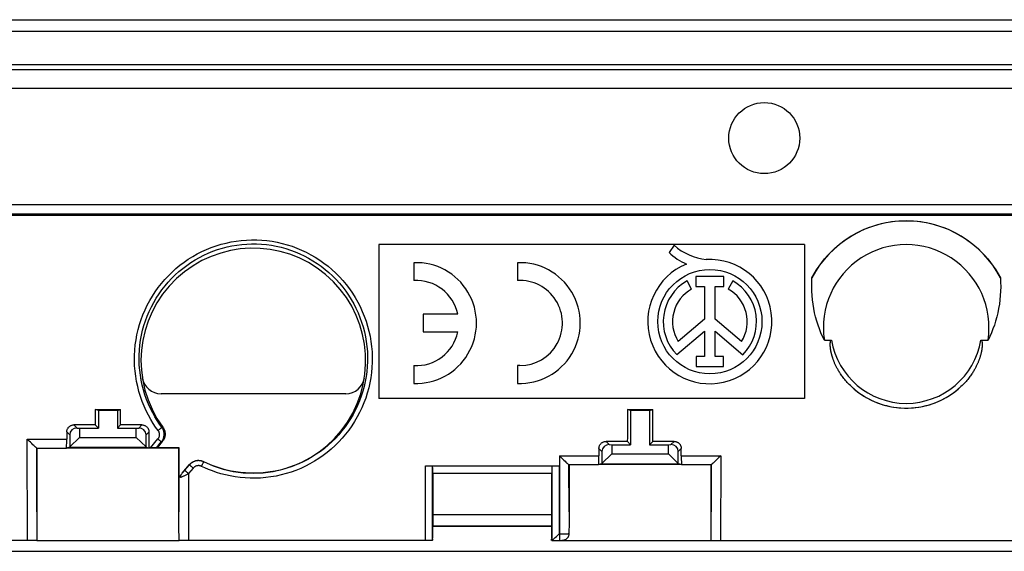
# Model space of a CAD drawing. Units: millimetres. Extents: x 68 to 213, y 73 to 163.
# Drawn here: x 103 to 145, y 140 to 163 of the extents above; entities that cross this region are included whole.
import ezdxf

# ---------------------------------------------------------------- set-up
doc = ezdxf.new("R2010")
doc.units = ezdxf.units.MM
doc.header["$LTSCALE"] = 16.335
doc.layers.get('0').update_dxf_attribs({"linetype": 'CONTINUOUS'})
for name, color, linetype in [('ASSI', 7, 'CONTINUOUS'), ('DRAFT', 7, 'CONTINUOUS'), ('RACCORDO', 7, 'CONTINUOUS'), ('SMUSSO', 7, 'CONTINUOUS')]:
    doc.layers.add(name, color=color, linetype=linetype)

msp = doc.modelspace()

# ---------------------------------------------------------------- linework, layer by layer
at = {"color": 7, "linetype": 'CONTINUOUS'}
for p, q in [((118.206, 153.335), (118.206, 146.835)), ((136.206, 153.335), (118.206, 153.335)), ((136.206, 153.335), (136.206, 146.835)), ((116.81, 147.035), (109.002, 147.035)), ((136.206, 146.835), (118.206, 146.835)), ((120.497, 141.444), (120.5, 141.442)), ((125.513, 141.442), (120.5, 141.442)), ((125.515, 141.444), (125.513, 141.442))]:
    msp.add_line(p, q, dxfattribs=at)
for centre, radius, start, end in [((112.906, 148.435), 4.75, 243.709, 216.291), ((109.002, 147.835), 0.8, 188.737, 270), ((116.81, 147.835), 0.8, 270, 351.263)]:
    msp.add_arc(centre, radius, start, end, dxfattribs=at)
for centre, start_param, end_param in [((117.614, 131.992), -1.516761, -1.513705), ((128.399, 131.992), 1.513705, 1.516761)]:
    msp.add_ellipse(centre, major_axis=(0, 165.61), ratio=0.017455, start_param=start_param, end_param=end_param, dxfattribs=at)
at = {"layer": 'ASSI', "color": 7, "linetype": 'CONTINUOUS'}
for p, q in [((69.236, 162.835), (211.776, 162.835)), ((130.697, 153.314), (130.48, 153.006)), ((119.689, 152.573), (119.689, 151.823)), ((124.074, 152.573), (124.074, 151.823)), ((131.612, 151.991), (131.612, 151.575)), ((132.795, 151.991), (131.612, 151.991)), ((132.795, 151.575), (132.795, 151.991)), ((131.433, 151.462), (131.242, 151.804)), ((131.612, 151.575), (131.982, 151.575)), ((131.982, 151.575), (131.982, 150.189)), ((132.425, 150.193), (132.425, 151.575)), ((132.425, 151.575), (132.795, 151.575)), ((133.171, 151.804), (132.979, 151.462)), ((120.089, 150.4), (120.089, 149.65)), ((121.549, 150.4), (120.089, 150.4)), ((131.982, 150.189), (130.867, 149.249)), ((133.546, 149.249), (132.425, 150.193)), ((120.089, 149.65), (121.549, 149.65)), ((130.812, 148.692), (131.982, 149.677)), ((131.982, 149.677), (131.982, 148.615)), ((132.425, 148.615), (132.425, 149.677)), ((132.425, 149.677), (133.597, 148.689)), ((131.626, 148.615), (131.626, 148.196)), ((131.982, 148.615), (131.626, 148.615)), ((132.781, 148.615), (132.425, 148.615)), ((132.781, 148.196), (132.781, 148.615)), ((119.689, 148.228), (119.689, 147.477)), ((124.074, 148.228), (124.074, 147.477)), ((124.177, 148.225), (124.074, 148.228)), ((131.626, 148.196), (132.781, 148.196)), ((96.157, 140.385), (184.855, 140.385))]:
    msp.add_line(p, q, dxfattribs=at)
msp.add_circle((132.206, 150.085), 2.204, dxfattribs=at)
for centre, radius, start, end in [((132.286, 155.031), 2.339, 227.2313, 264.2013), ((132.101, 154.653), 2.311, 225.4349, 247.5659), ((119.789, 150.025), 2.55, 267.7525, 92.2475), ((124.174, 150.025), 2.55, 267.7525, 92.2475), ((132.206, 150.085), 2.624, 112.0885, 93.4297), ((119.789, 150.025), 1.8, 12.0247, 93.1847), ((124.174, 150.025), 1.8, 270.0924, 93.1847), ((132.206, 150.085), 1.971, 119.3041, 224.9958), ((132.206, 150.085), 1.971, 314.9003, 60.6959), ((132.206, 150.085), 1.579, 119.3041, 211.9733), ((132.206, 150.085), 1.579, 328.0267, 60.6959), ((119.789, 150.025), 1.8, 266.8153, 347.9753)]:
    msp.add_arc(centre, radius, start, end, dxfattribs=at)
at = {"layer": 'DRAFT', "color": 7, "linetype": 'CONTINUOUS'}
for p, q in [((106.356, 146.335), (106.221, 146.369)), ((106.221, 146.369), (107.292, 146.369)), ((106.356, 146.335), (106.356, 145.585)), ((107.156, 146.335), (106.356, 146.335)), ((107.156, 146.335), (107.292, 146.369)), ((107.156, 146.335), (107.156, 145.585)), ((128.856, 146.335), (128.721, 146.369)), ((128.721, 146.369), (129.792, 146.369)), ((128.856, 146.335), (128.856, 144.885)), ((129.656, 146.335), (128.856, 146.335)), ((129.656, 146.335), (129.792, 146.369)), ((129.656, 146.335), (129.656, 144.885)), ((106.219, 145.723), (106.356, 145.585)), ((107.294, 145.723), (107.156, 145.585)), ((128.717, 145.025), (128.856, 144.885)), ((129.796, 145.025), (129.656, 144.885)), ((109.76, 144.745), (105.003, 144.745)), ((109.765, 144.748), (108.833, 144.748)), ((109.765, 144.748), (109.76, 144.745)), ((131.011, 144.045), (127.501, 144.045))]:
    msp.add_line(p, q, dxfattribs=at)
msp.add_circle((134.506, 157.835), 1.5, dxfattribs=at)
for centre, start_param, end_param in [((111.94, 131.992), 1.483242, 1.487188), ((101.572, 131.992), -1.487188, -1.483242), ((134.44, 131.992), 1.483242, 1.491447), ((124.072, 131.992), -1.491447, -1.483242)]:
    msp.add_ellipse(centre, major_axis=(0, 164.42), ratio=0.034921, start_param=start_param, end_param=end_param, dxfattribs=at)
at = {"layer": 'RACCORDO', "color": 7, "linetype": 'CONTINUOUS'}
for p, q in [((69.236, 162.835), (211.776, 162.835)), ((211.439, 162.335), (69.573, 162.335)), ((70.668, 160.735), (210.344, 160.735)), ((210.246, 160.935), (70.766, 160.935)), ((209.544, 159.935), (71.468, 159.935)), ((101.093, 154.635), (179.919, 154.635)), ((179.912, 154.565), (101.1, 154.565)), ((137.046, 149.307), (137.347, 149.307)), ((143.666, 149.307), (143.966, 149.307)), ((106.219, 145.723), (105.318, 145.723)), ((108.194, 145.723), (107.294, 145.723)), ((105.142, 145.299), (105.142, 144.793)), ((105.453, 145.589), (105.556, 145.585)), ((107.956, 145.585), (108.06, 145.589)), ((108.37, 144.793), (108.37, 145.299)), ((103.423, 145.042), (103.349, 145.115)), ((103.479, 144.987), (103.423, 145.042)), ((103.534, 144.935), (103.479, 144.987)), ((103.587, 144.885), (103.534, 144.935)), ((103.619, 144.855), (103.587, 144.885)), ((109.058, 145.016), (108.833, 144.748)), ((128.717, 145.025), (127.816, 145.025)), ((127.953, 144.889), (128.056, 144.885)), ((130.696, 145.025), (129.796, 145.025)), ((130.456, 144.885), (130.56, 144.889)), ((103.748, 144.747), (105.003, 144.747)), ((103.753, 144.745), (103.751, 141.441)), ((105.142, 144.782), (105.003, 144.747)), ((108.7, 144.75), (108.497, 144.75)), ((108.766, 144.75), (108.7, 144.75)), ((108.784, 144.749), (108.766, 144.75)), ((108.805, 144.749), (108.833, 144.748)), ((109.761, 141.441), (109.76, 144.745)), ((109.765, 143.525), (109.765, 144.748)), ((127.642, 144.599), (127.642, 144.093)), ((130.87, 144.093), (130.87, 144.599)), ((109.895, 143.679), (110.207, 144.052)), ((125.85, 144.416), (125.924, 144.343)), ((125.924, 144.343), (125.981, 144.288)), ((125.981, 144.288), (126.035, 144.235)), ((126.035, 144.235), (126.088, 144.185)), ((126.088, 144.185), (126.121, 144.155)), ((126.249, 144.047), (127.501, 144.047)), ((126.253, 144.045), (126.252, 141.591)), ((127.642, 144.082), (127.501, 144.047)), ((131.011, 144.047), (130.871, 144.082)), ((131.011, 144.047), (132.263, 144.047)), ((132.261, 141.441), (132.26, 144.045)), ((132.477, 144.235), (132.424, 144.185)), ((132.532, 144.288), (132.477, 144.235)), ((132.588, 144.343), (132.532, 144.288)), ((132.663, 144.416), (132.588, 144.343)), ((120.181, 143.998), (125.831, 143.998)), ((120.258, 143.998), (120.329, 143.997)), ((120.329, 143.997), (120.372, 143.997)), ((120.481, 143.993), (120.484, 143.99)), ((120.489, 143.691), (120.489, 141.944)), ((125.524, 141.944), (125.524, 143.691)), ((125.531, 143.993), (125.529, 143.99)), ((125.587, 143.996), (125.621, 143.996)), ((125.621, 143.996), (125.662, 143.997)), ((125.662, 143.997), (125.73, 143.998)), ((125.73, 143.998), (125.805, 143.998)), ((109.765, 143.525), (109.818, 143.588)), ((109.822, 143.501), (109.818, 143.588)), ((126.252, 141.591), (126.249, 141.133)), ((103.751, 141.441), (103.747, 140.836)), ((109.766, 140.836), (109.761, 141.441)), ((125.764, 141.056), (125.828, 141.119)), ((132.266, 140.835), (132.261, 141.441)), ((103.745, 140.835), (95.106, 140.835)), ((103.747, 140.836), (109.766, 140.836)), ((109.768, 140.835), (109.767, 140.835)), ((120.485, 140.835), (109.768, 140.835)), ((120.486, 140.891), (120.486, 140.85)), ((120.49, 140.85), (120.49, 140.891)), ((120.498, 140.85), (120.497, 140.891)), ((125.514, 140.85), (125.515, 140.891)), ((125.522, 140.85), (125.523, 140.891)), ((125.526, 140.891), (125.527, 140.835)), ((125.528, 140.835), (155.491, 140.835)), ((125.67, 140.964), (125.716, 141.009)), ((125.716, 141.009), (125.764, 141.056)), ((96.157, 140.385), (184.855, 140.385))]:
    msp.add_line(p, q, dxfattribs=at)
at = {"layer": 'RACCORDO', "color": 253, "linetype": 'CONTINUOUS'}
for p, q in [((101.086, 155.035), (179.926, 155.035)), ((101.099, 154.621), (179.914, 154.621)), ((179.913, 154.58), (101.1, 154.58)), ((105.453, 145.589), (105.318, 145.723)), ((108.06, 145.589), (108.194, 145.723)), ((105.142, 145.299), (105.018, 145.424)), ((108.37, 145.299), (108.495, 145.424)), ((109.04, 145.623), (109.078, 145.624)), ((103.354, 140.835), (103.349, 145.115)), ((103.349, 145.115), (105.017, 145.115)), ((108.564, 144.75), (108.874, 145.128)), ((108.805, 144.749), (109.025, 145.017)), ((109.025, 145.017), (109.058, 145.016)), ((127.953, 144.889), (127.816, 145.025)), ((130.56, 144.889), (130.696, 145.025)), ((103.753, 142.052), (103.749, 144.747)), ((127.642, 144.599), (127.516, 144.726)), ((130.87, 144.599), (130.997, 144.726)), ((110.207, 144.052), (110.209, 144.04)), ((110.743, 144.025), (110.758, 144.059)), ((110.758, 144.059), (110.772, 144.089)), ((110.802, 144.177), (110.804, 144.164)), ((125.85, 144.416), (125.854, 140.835)), ((125.85, 144.416), (127.515, 144.416)), ((126.253, 142.052), (126.25, 144.046)), ((130.997, 144.416), (132.663, 144.416)), ((132.262, 144.046), (132.26, 142.052)), ((132.663, 144.416), (132.658, 140.835)), ((110.162, 143.667), (110.158, 140.835)), ((110.36, 143.899), (110.162, 143.667)), ((120.185, 140.835), (120.181, 143.998)), ((120.485, 140.835), (120.481, 143.993)), ((120.484, 143.99), (125.529, 143.99)), ((120.489, 143.691), (125.524, 143.691)), ((125.531, 143.993), (125.528, 140.835)), ((125.831, 143.998), (125.828, 141.119)), ((109.761, 143.525), (109.76, 142.052)), ((109.835, 143.505), (109.822, 143.501)), ((120.489, 141.944), (125.524, 141.944)), ((120.497, 141.444), (125.515, 141.444)), ((125.828, 141.119), (125.854, 141.119)), ((125.854, 141.119), (125.908, 141.119)), ((125.908, 141.119), (125.961, 141.119)), ((125.961, 141.119), (126.012, 141.12)), ((126.012, 141.12), (126.06, 141.121)), ((126.06, 141.121), (126.104, 141.123)), ((125.528, 140.85), (125.522, 140.85))]:
    msp.add_line(p, q, dxfattribs=at)
for points in [[(108.88, 145.491), (108.776, 145.634), (108.674, 145.787), (108.575, 145.952), (108.476, 146.128), (108.381, 146.315), (108.292, 146.509), (108.211, 146.71), (108.136, 146.919), (108.071, 147.131), (108.016, 147.345), (107.969, 147.562), (107.932, 147.781), (107.906, 147.999), (107.888, 148.218), (107.881, 148.438), (107.883, 148.658), (107.894, 148.879), (107.915, 149.098), (107.946, 149.316), (107.986, 149.533), (108.036, 149.748), (108.095, 149.96), (108.163, 150.169), (108.24, 150.376), (108.326, 150.578), (108.421, 150.777), (108.525, 150.971), (108.637, 151.161), (108.757, 151.345), (108.885, 151.524), (109.02, 151.697), (109.163, 151.864), (109.313, 152.025), (109.469, 152.178), (109.633, 152.325), (109.802, 152.464), (109.976, 152.596), (110.157, 152.719), (110.342, 152.835), (110.532, 152.943), (110.727, 153.042), (110.926, 153.132), (111.128, 153.214), (111.334, 153.287), (111.542, 153.35), (111.752, 153.405), (111.966, 153.451), (112.18, 153.487), (112.396, 153.513), (112.613, 153.531), (112.83, 153.539), (113.048, 153.538), (113.265, 153.527), (113.481, 153.506), (113.697, 153.477), (113.911, 153.438), (114.123, 153.39), (114.333, 153.332), (114.541, 153.266), (114.746, 153.19), (114.947, 153.106), (115.144, 153.013), (115.338, 152.911), (115.526, 152.801), (115.71, 152.683), (115.889, 152.557), (116.062, 152.423), (116.23, 152.281), (116.391, 152.133), (116.545, 151.977), (116.693, 151.815), (116.834, 151.646), (116.967, 151.471)], [(109.04, 145.623), (108.94, 145.761), (108.842, 145.909), (108.745, 146.066), (108.651, 146.236), (108.559, 146.415), (108.474, 146.602), (108.395, 146.796), (108.324, 146.996), (108.261, 147.2), (108.208, 147.407), (108.163, 147.615), (108.128, 147.825), (108.102, 148.036), (108.085, 148.246), (108.078, 148.458), (108.079, 148.67), (108.09, 148.882), (108.11, 149.093), (108.14, 149.303), (108.178, 149.511), (108.226, 149.718), (108.282, 149.922), (108.348, 150.124), (108.422, 150.322), (108.505, 150.517), (108.596, 150.708), (108.695, 150.895), (108.802, 151.078), (108.918, 151.256), (109.041, 151.428), (109.171, 151.595), (109.308, 151.755), (109.452, 151.91), (109.602, 152.058), (109.759, 152.199), (109.922, 152.333), (110.09, 152.46), (110.263, 152.579), (110.441, 152.69), (110.624, 152.794), (110.811, 152.889), (111.002, 152.976), (111.197, 153.055), (111.394, 153.125), (111.595, 153.187), (111.797, 153.239), (112.002, 153.283), (112.208, 153.318), (112.416, 153.344), (112.624, 153.361), (112.833, 153.368), (113.043, 153.367), (113.251, 153.356), (113.46, 153.337), (113.667, 153.308), (113.873, 153.271), (114.077, 153.224), (114.279, 153.169), (114.478, 153.105), (114.675, 153.032), (114.868, 152.951), (115.058, 152.861), (115.244, 152.763), (115.426, 152.657), (115.602, 152.543), (115.774, 152.422), (115.941, 152.293), (116.101, 152.157), (116.256, 152.014), (116.405, 151.864), (116.547, 151.707), (116.682, 151.545), (116.81, 151.376)], [(116.967, 151.471), (117.093, 151.29), (117.21, 151.104), (117.32, 150.913), (117.421, 150.717), (117.513, 150.518), (117.596, 150.314), (117.671, 150.106), (117.736, 149.896), (117.793, 149.683), (117.839, 149.468), (117.877, 149.251), (117.904, 149.033), (117.923, 148.813), (117.931, 148.593), (117.93, 148.373), (117.92, 148.152), (117.9, 147.933), (117.87, 147.715), (117.83, 147.497), (117.782, 147.282), (117.724, 147.069), (117.656, 146.859), (117.58, 146.653), (117.494, 146.45), (117.4, 146.251), (117.298, 146.057), (117.187, 145.867), (117.068, 145.683), (116.942, 145.504), (116.807, 145.331), (116.665, 145.163), (116.517, 145.003), (116.361, 144.848), (116.199, 144.701), (116.03, 144.561), (115.856, 144.429), (115.675, 144.304), (115.49, 144.187), (115.3, 144.078), (115.105, 143.978), (114.907, 143.886), (114.705, 143.804), (114.499, 143.73), (114.291, 143.665), (114.08, 143.61), (113.866, 143.563), (113.651, 143.526), (113.433, 143.498), (113.214, 143.48), (112.995, 143.471), (112.776, 143.472), (112.557, 143.483), (112.343, 143.502), (112.132, 143.531), (111.926, 143.568), (111.727, 143.611), (111.536, 143.661), (111.351, 143.718), (111.177, 143.778), (111.014, 143.84), (110.861, 143.905), (110.717, 143.973)], [(116.81, 151.376), (116.93, 151.202), (117.043, 151.023), (117.148, 150.839), (117.245, 150.651), (117.334, 150.458), (117.414, 150.262), (117.485, 150.063), (117.548, 149.86), (117.602, 149.655), (117.647, 149.448), (117.682, 149.239), (117.709, 149.029)], [(117.709, 149.029), (117.726, 148.818), (117.735, 148.606), (117.734, 148.394), (117.723, 148.183), (117.704, 147.971), (117.675, 147.761)], [(117.675, 147.761), (117.637, 147.552), (117.59, 147.346), (117.534, 147.141), (117.469, 146.939), (117.396, 146.74), (117.314, 146.545), (117.223, 146.354), (117.125, 146.167), (117.018, 145.985), (116.904, 145.808), (116.782, 145.636), (116.653, 145.469), (116.517, 145.309), (116.374, 145.154), (116.224, 145.006), (116.068, 144.864), (115.907, 144.73), (115.739, 144.602), (115.566, 144.482), (115.388, 144.37), (115.205, 144.266), (115.018, 144.169), (114.827, 144.081), (114.633, 144.002), (114.436, 143.931), (114.236, 143.869), (114.033, 143.815), (113.829, 143.771), (113.622, 143.735), (113.413, 143.708), (113.202, 143.691), (112.992, 143.682), (112.781, 143.683), (112.572, 143.693), (112.366, 143.712), (112.164, 143.739), (111.966, 143.774), (111.774, 143.816), (111.59, 143.865), (111.414, 143.919), (111.246, 143.977), (111.09, 144.037), (110.942, 144.1), (110.804, 144.164)], [(108.874, 145.128), (108.886, 145.142), (108.896, 145.158), (108.905, 145.174), (108.914, 145.19), (108.921, 145.207), (108.927, 145.225), (108.932, 145.243), (108.936, 145.261), (108.938, 145.279), (108.94, 145.298), (108.94, 145.316), (108.939, 145.335), (108.937, 145.353), (108.934, 145.372), (108.93, 145.39), (108.924, 145.408), (108.918, 145.425), (108.91, 145.443), (108.901, 145.459), (108.891, 145.475), (108.88, 145.491)], [(108.88, 145.491), (108.896, 145.503), (108.911, 145.514), (108.926, 145.526), (108.941, 145.537), (108.955, 145.548), (108.968, 145.559), (108.98, 145.569), (108.992, 145.579), (109.003, 145.588), (109.012, 145.596), (109.02, 145.603), (109.027, 145.61), (109.033, 145.615), (109.037, 145.62), (109.04, 145.623)], [(109.025, 145.017), (109.044, 145.042), (109.061, 145.067), (109.076, 145.094), (109.09, 145.122), (109.102, 145.15), (109.112, 145.179), (109.121, 145.209), (109.127, 145.239), (109.132, 145.27), (109.135, 145.3), (109.135, 145.331), (109.134, 145.362), (109.131, 145.393), (109.126, 145.424), (109.119, 145.454), (109.11, 145.484), (109.1, 145.514), (109.087, 145.542), (109.073, 145.57), (109.057, 145.597), (109.04, 145.623)], [(108.874, 145.128), (108.888, 145.116), (108.902, 145.105), (108.915, 145.095), (108.929, 145.084), (108.941, 145.075), (108.954, 145.065), (108.965, 145.057), (108.976, 145.049), (108.986, 145.041), (108.995, 145.035), (109.003, 145.03), (109.01, 145.025), (109.016, 145.021), (109.021, 145.019), (109.025, 145.017)], [(110.209, 144.04), (109.998, 143.794), (109.986, 143.78), (109.974, 143.766), (109.963, 143.753), (109.951, 143.741), (109.94, 143.729), (109.929, 143.717), (109.919, 143.706), (109.908, 143.696)], [(110.804, 144.164), (110.776, 144.177), (110.747, 144.188), (110.717, 144.196), (110.686, 144.203), (110.656, 144.209), (110.625, 144.212), (110.594, 144.213), (110.563, 144.212), (110.532, 144.21), (110.501, 144.205), (110.47, 144.199), (110.441, 144.191), (110.411, 144.181), (110.382, 144.169), (110.354, 144.155), (110.327, 144.14), (110.301, 144.123), (110.277, 144.105), (110.253, 144.084), (110.23, 144.063), (110.209, 144.04)], [(110.36, 143.899), (110.346, 143.912), (110.331, 143.924), (110.317, 143.937), (110.303, 143.949), (110.29, 143.961), (110.277, 143.972), (110.265, 143.983), (110.254, 143.993), (110.244, 144.003), (110.236, 144.012), (110.228, 144.019), (110.221, 144.026), (110.216, 144.032), (110.212, 144.037), (110.209, 144.04)], [(110.772, 144.089), (110.779, 144.103), (110.785, 144.116), (110.79, 144.128), (110.794, 144.138), (110.798, 144.147), (110.801, 144.154), (110.803, 144.16), (110.804, 144.164)], [(110.162, 143.667), (110.132, 143.65), (110.103, 143.634), (110.075, 143.618), (110.047, 143.603), (110.02, 143.589), (109.994, 143.576), (109.969, 143.563), (109.946, 143.552), (109.924, 143.542), (109.903, 143.532), (109.884, 143.524), (109.866, 143.517), (109.85, 143.51), (109.835, 143.505)], [(110.162, 143.667), (110.147, 143.68), (110.132, 143.692), (110.118, 143.705), (110.104, 143.717), (110.091, 143.729), (110.079, 143.74), (110.067, 143.751), (110.056, 143.761), (110.046, 143.771), (110.037, 143.779), (110.029, 143.787), (110.022, 143.794), (110.017, 143.8), (110.013, 143.804), (110.011, 143.808)], [(110.717, 143.973), (110.7, 143.981), (110.683, 143.987), (110.665, 143.993), (110.647, 143.997), (110.628, 144), (110.61, 144.002), (110.591, 144.003), (110.572, 144.003), (110.554, 144.001), (110.535, 143.999), (110.517, 143.995), (110.499, 143.99), (110.481, 143.984), (110.464, 143.977), (110.447, 143.969), (110.431, 143.959), (110.415, 143.949), (110.401, 143.938), (110.386, 143.926), (110.373, 143.913), (110.36, 143.899)], [(110.717, 143.973), (110.726, 143.991), (110.743, 144.025)], [(126.104, 141.123), (126.124, 141.123), (126.144, 141.124), (126.162, 141.125), (126.178, 141.126), (126.193, 141.127), (126.207, 141.128), (126.219, 141.129), (126.229, 141.13), (126.237, 141.131), (126.244, 141.132), (126.249, 141.133)]]:
    msp.add_lwpolyline(points, dxfattribs=at)
at = {"layer": 'RACCORDO', "color": 7, "linetype": 'CONTINUOUS'}
for points in [[(138.193, 147.339), (138.146, 147.384), (138.1, 147.429), (138.057, 147.473), (138.016, 147.517), (137.977, 147.56), (137.941, 147.602), (137.906, 147.643), (137.873, 147.684), (137.842, 147.723), (137.813, 147.762), (137.785, 147.8), (137.759, 147.837), (137.734, 147.873), (137.711, 147.909), (137.689, 147.943), (137.668, 147.977), (137.648, 148.01), (137.629, 148.043), (137.611, 148.074), (137.593, 148.105), (137.577, 148.135), (137.561, 148.165), (137.547, 148.194), (137.533, 148.223), (137.519, 148.251), (137.506, 148.279), (137.494, 148.306), (137.482, 148.333), (137.471, 148.359), (137.46, 148.385), (137.45, 148.41), (137.441, 148.434), (137.431, 148.458), (137.423, 148.482), (137.415, 148.505), (137.407, 148.528), (137.399, 148.55), (137.392, 148.572), (137.385, 148.594), (137.379, 148.615), (137.373, 148.636), (137.367, 148.656), (137.362, 148.676), (137.356, 148.695), (137.351, 148.715), (137.347, 148.734), (137.342, 148.752), (137.338, 148.77), (137.334, 148.788), (137.331, 148.806), (137.327, 148.822), (137.324, 148.839), (137.321, 148.855), (137.318, 148.87), (137.316, 148.885), (137.314, 148.9), (137.311, 148.914), (137.309, 148.928), (137.308, 148.941), (137.306, 148.954), (137.304, 148.966), (137.303, 148.978), (137.302, 148.99), (137.301, 149.001), (137.3, 149.012), (137.299, 149.023), (137.298, 149.034), (137.297, 149.044), (137.297, 149.053), (137.296, 149.063), (137.296, 149.072), (137.296, 149.081), (137.295, 149.09), (137.295, 149.098), (137.295, 149.107), (137.295, 149.115), (137.295, 149.123), (137.295, 149.131), (137.295, 149.138), (137.295, 149.146), (137.295, 149.153), (137.296, 149.161), (137.296, 149.168), (137.297, 149.175), (137.297, 149.182), (137.298, 149.189), (137.298, 149.196), (137.299, 149.203), (137.3, 149.21), (137.301, 149.216), (137.302, 149.223), (137.303, 149.229), (137.304, 149.236), (137.305, 149.242), (137.306, 149.247), (137.308, 149.253), (137.309, 149.259), (137.311, 149.264), (137.313, 149.269), (137.315, 149.274), (137.317, 149.279), (137.319, 149.284), (137.321, 149.288), (137.323, 149.292), (137.326, 149.296), (137.329, 149.299), (137.332, 149.302), (137.335, 149.304), (137.339, 149.306), (137.343, 149.307), (137.347, 149.307)], [(143.666, 149.307), (143.67, 149.307), (143.674, 149.306), (143.677, 149.304), (143.68, 149.302), (143.684, 149.299), (143.686, 149.295), (143.689, 149.292), (143.691, 149.288), (143.694, 149.284), (143.696, 149.28), (143.698, 149.275), (143.699, 149.27), (143.701, 149.265), (143.703, 149.26), (143.704, 149.254), (143.706, 149.248), (143.707, 149.242), (143.708, 149.236), (143.71, 149.23), (143.711, 149.223), (143.712, 149.217), (143.713, 149.21), (143.713, 149.203), (143.714, 149.196), (143.715, 149.188), (143.715, 149.181), (143.716, 149.173), (143.716, 149.166), (143.717, 149.158), (143.717, 149.15), (143.717, 149.142), (143.717, 149.133), (143.718, 149.125), (143.718, 149.116), (143.717, 149.108), (143.717, 149.099), (143.717, 149.09), (143.717, 149.08), (143.716, 149.071), (143.716, 149.061), (143.715, 149.051), (143.715, 149.041), (143.714, 149.031), (143.713, 149.02), (143.712, 149.009), (143.711, 148.998), (143.71, 148.987), (143.709, 148.975), (143.708, 148.963), (143.706, 148.951), (143.704, 148.939), (143.703, 148.926), (143.701, 148.913), (143.699, 148.899), (143.697, 148.885), (143.694, 148.871), (143.692, 148.857), (143.689, 148.842), (143.686, 148.827), (143.683, 148.812), (143.68, 148.796), (143.676, 148.78), (143.673, 148.763), (143.669, 148.746), (143.665, 148.729), (143.66, 148.711), (143.655, 148.693), (143.65, 148.674), (143.645, 148.655), (143.64, 148.636), (143.634, 148.616), (143.628, 148.595), (143.621, 148.574), (143.614, 148.553), (143.607, 148.531), (143.599, 148.508), (143.591, 148.485), (143.582, 148.462), (143.573, 148.438), (143.564, 148.413), (143.554, 148.388), (143.543, 148.363), (143.532, 148.336), (143.52, 148.31), (143.508, 148.282), (143.495, 148.255), (143.482, 148.226), (143.467, 148.198), (143.453, 148.168), (143.437, 148.138), (143.421, 148.108), (143.404, 148.077), (143.385, 148.045), (143.366, 148.013), (143.347, 147.98), (143.325, 147.946), (143.303, 147.911), (143.28, 147.876), (143.255, 147.84), (143.229, 147.802), (143.201, 147.764), (143.172, 147.725), (143.14, 147.686), (143.108, 147.645), (143.073, 147.603), (143.036, 147.561), (142.997, 147.518), (142.956, 147.474), (142.913, 147.43), (142.867, 147.384), (142.819, 147.339)], [(138.193, 147.339), (138.309, 147.236), (138.429, 147.139), (138.553, 147.048), (138.681, 146.962), (138.813, 146.882), (138.948, 146.808), (139.087, 146.741), (139.229, 146.68), (139.373, 146.625), (139.519, 146.577), (139.668, 146.536), (139.818, 146.501), (139.969, 146.473), (140.122, 146.452), (140.275, 146.438), (140.429, 146.431), (140.583, 146.431), (140.737, 146.438), (140.891, 146.452), (141.043, 146.473), (141.195, 146.501), (141.345, 146.536), (141.493, 146.577), (141.64, 146.625), (141.784, 146.68), (141.926, 146.741), (142.064, 146.808), (142.199, 146.882), (142.331, 146.962), (142.459, 147.048), (142.583, 147.139), (142.703, 147.236), (142.819, 147.339)], [(105.018, 145.424), (105.019, 145.446), (105.021, 145.468), (105.025, 145.49), (105.031, 145.512), (105.039, 145.533), (105.047, 145.553), (105.058, 145.573), (105.07, 145.592), (105.083, 145.61), (105.098, 145.627), (105.114, 145.643), (105.132, 145.658), (105.15, 145.671), (105.169, 145.683), (105.189, 145.694), (105.209, 145.703), (105.23, 145.71), (105.252, 145.716), (105.274, 145.72), (105.296, 145.722), (105.318, 145.723)], [(108.194, 145.723), (108.216, 145.722), (108.238, 145.72), (108.26, 145.716), (108.282, 145.71), (108.303, 145.703), (108.323, 145.694), (108.343, 145.683), (108.362, 145.671), (108.381, 145.658), (108.398, 145.643), (108.414, 145.627), (108.429, 145.61), (108.442, 145.592), (108.454, 145.573), (108.465, 145.553), (108.474, 145.533), (108.481, 145.512), (108.487, 145.49), (108.491, 145.468), (108.494, 145.446), (108.495, 145.424)], [(109.078, 145.624), (109.098, 145.593), (109.117, 145.561), (109.133, 145.528), (109.146, 145.494), (109.157, 145.458), (109.165, 145.422), (109.171, 145.386), (109.173, 145.35), (109.173, 145.314), (109.171, 145.278), (109.165, 145.242), (109.157, 145.207), (109.147, 145.173), (109.134, 145.139), (109.118, 145.106), (109.101, 145.075), (109.08, 145.045), (109.058, 145.016)], [(127.516, 144.726), (127.517, 144.748), (127.519, 144.77), (127.523, 144.792), (127.529, 144.814), (127.537, 144.834), (127.545, 144.855), (127.556, 144.875), (127.568, 144.894), (127.581, 144.912), (127.596, 144.929), (127.612, 144.945), (127.63, 144.96), (127.648, 144.973), (127.667, 144.985), (127.687, 144.996), (127.707, 145.005), (127.728, 145.012), (127.75, 145.017), (127.772, 145.022), (127.794, 145.024), (127.816, 145.025)], [(130.696, 145.025), (130.718, 145.024), (130.74, 145.022), (130.762, 145.018), (130.784, 145.012), (130.805, 145.005), (130.825, 144.996), (130.845, 144.985), (130.864, 144.973), (130.883, 144.96), (130.9, 144.945), (130.916, 144.929), (130.931, 144.912), (130.944, 144.894), (130.956, 144.875), (130.967, 144.855), (130.976, 144.835), (130.983, 144.814), (130.989, 144.792), (130.993, 144.77), (130.996, 144.748), (130.997, 144.726)], [(103.665, 144.813), (103.635, 144.84), (103.619, 144.855)], [(103.703, 144.78), (103.678, 144.801), (103.665, 144.813)], [(103.748, 144.747), (103.744, 144.748), (103.739, 144.751), (103.732, 144.756), (103.724, 144.763), (103.714, 144.771), (103.703, 144.78)], [(103.748, 144.747), (103.748, 144.747), (103.748, 144.747), (103.749, 144.747), (103.749, 144.747), (103.749, 144.747), (103.749, 144.747), (103.749, 144.747), (103.749, 144.747), (103.749, 144.747)], [(108.805, 144.749), (108.802, 144.749), (108.797, 144.749), (108.784, 144.749)], [(110.207, 144.052), (110.232, 144.079), (110.258, 144.104), (110.286, 144.127), (110.315, 144.148), (110.347, 144.167), (110.379, 144.183), (110.412, 144.197), (110.446, 144.208), (110.481, 144.217), (110.516, 144.223), (110.552, 144.227), (110.589, 144.228), (110.625, 144.226), (110.662, 144.222), (110.699, 144.214), (110.734, 144.204), (110.768, 144.192), (110.802, 144.177)], [(126.121, 144.155), (126.137, 144.14), (126.166, 144.113)], [(126.166, 144.113), (126.18, 144.101), (126.205, 144.079)], [(126.205, 144.079), (126.215, 144.07), (126.225, 144.062), (126.234, 144.056), (126.24, 144.051), (126.245, 144.048), (126.249, 144.047)], [(126.249, 144.047), (126.249, 144.047), (126.249, 144.047), (126.25, 144.047), (126.25, 144.047), (126.25, 144.046), (126.25, 144.046), (126.25, 144.046), (126.25, 144.046), (126.25, 144.046)], [(132.262, 144.046), (132.262, 144.046), (132.262, 144.046), (132.262, 144.046), (132.262, 144.046), (132.263, 144.047), (132.263, 144.047), (132.263, 144.047), (132.263, 144.047), (132.263, 144.047)], [(132.333, 144.101), (132.308, 144.079), (132.297, 144.07), (132.287, 144.062), (132.279, 144.056), (132.272, 144.051), (132.267, 144.048), (132.263, 144.047)], [(132.376, 144.14), (132.346, 144.113), (132.333, 144.101)], [(132.424, 144.185), (132.392, 144.155), (132.376, 144.14)], [(109.822, 143.501), (109.822, 143.517), (109.823, 143.533), (109.826, 143.549), (109.83, 143.565), (109.836, 143.582), (109.842, 143.598), (109.851, 143.614), (109.86, 143.63), (109.87, 143.646), (109.882, 143.663), (109.895, 143.679)], [(120.372, 143.997), (120.409, 143.996), (120.425, 143.996), (120.44, 143.995), (120.452, 143.995), (120.462, 143.995), (120.47, 143.994), (120.476, 143.994), (120.48, 143.993), (120.481, 143.993)], [(125.531, 143.993), (125.533, 143.993), (125.537, 143.994), (125.542, 143.994), (125.55, 143.995), (125.561, 143.995), (125.573, 143.995), (125.587, 143.996)], [(126.249, 141.133), (126.248, 141.11), (126.245, 141.088), (126.241, 141.066), (126.235, 141.045), (126.227, 141.024), (126.219, 141.005), (126.209, 140.987), (126.199, 140.97), (126.187, 140.954), (126.175, 140.94), (126.163, 140.926), (126.15, 140.914), (126.137, 140.903), (126.124, 140.893), (126.111, 140.884), (126.097, 140.876), (126.084, 140.869), (126.071, 140.863), (126.058, 140.858), (126.046, 140.853), (126.033, 140.849), (126.021, 140.846), (126.009, 140.843), (125.998, 140.841), (125.986, 140.839), (125.975, 140.837), (125.964, 140.836), (125.954, 140.836), (125.944, 140.835)], [(103.747, 140.836), (103.746, 140.836), (103.746, 140.836), (103.746, 140.836), (103.745, 140.835), (103.745, 140.835), (103.745, 140.835)], [(109.767, 140.835), (109.767, 140.835), (109.767, 140.836), (109.766, 140.836), (109.766, 140.836), (109.766, 140.836)], [(125.528, 140.835), (125.531, 140.836), (125.535, 140.839), (125.54, 140.844), (125.548, 140.85), (125.556, 140.857), (125.566, 140.866)], [(125.566, 140.866), (125.588, 140.886), (125.6, 140.898)], [(125.6, 140.898), (125.627, 140.922), (125.67, 140.964)]]:
    msp.add_lwpolyline(points, dxfattribs=at)
at = {"layer": 'RACCORDO', "color": 253, "linetype": 'CONTINUOUS'}
for radius, start, end in [(3.203, 189.4888, 350.5112), (3.403, 227.1888, 312.8112)]:
    msp.add_arc((140.506, 149.835), radius, start, end, dxfattribs=at)
at = {"layer": 'RACCORDO', "color": 7, "linetype": 'CONTINUOUS'}
for centre, major_axis, ratio, start_param, end_param in [((110.74, 131.992), (0, 164.42), 0.034921, 1.489012, 1.490897), ((105.453, 145.289), (0.287, -0.125), 0.951833, 1.964409, 3.533987), ((108.06, 145.289), (0.287, 0.125), 0.951833, -0.392395, 1.177184), ((102.772, 131.992), (0, 164.42), 0.034921, -1.493123, -1.489012), ((105.003, 145.147), (0, 0.4), 0.034921, -3.132866, -1.650696), ((127.953, 144.589), (0.287, -0.125), 0.951833, 1.964409, 3.533987), ((130.56, 144.589), (0.287, 0.125), 0.951833, -0.392395, 1.177184), ((133.24, 131.992), (0, 164.42), 0.034921, 1.493271, 1.495159), ((125.272, 131.992), (0, 164.42), 0.034921, -1.495159, -1.493271), ((127.501, 144.447), (0, 0.4), 0.034921, -3.132866, -1.646433), ((131.011, 144.447), (0, 0.4), 0.034921, -4.636752, -3.150319), ((120.484, 143.691), (0, 0.3), 0.017455, -1.570796, -0.017453), ((125.529, 143.691), (0, 0.3), 0.017455, 0.017453, 1.570796), ((120.497, 141.944), (0, 0.5), 0.017455, 1.570796, 3.124139), ((125.515, 141.944), (0, 0.5), 0.017455, -3.124139, -1.570796), ((120.485, 140.885), (0, 0.05), 0.017455, -3.141593, -2.356194), ((120.487, 140.855), (0, 0.05), 0.017455, 0, 0.785398), ((125.514, 140.885), (0, 0.05), 0.017455, -3.141593, -2.356194), ((125.518, 140.855), (0, 0.05), 0.017455, -0.785398, 0), ((125.522, 140.885), (0, 0.05), 0.017455, -3.141593, -2.356194), ((125.525, 140.855), (0, 0.05), 0.017455, -0.785398, 0)]:
    msp.add_ellipse(centre, major_axis=major_axis, ratio=ratio, start_param=start_param, end_param=end_param, dxfattribs=at)
at = {"layer": 'SMUSSO', "color": 7, "linetype": 'CONTINUOUS'}
for p, q in [((105.556, 145.585), (105.556, 145.196)), ((105.556, 145.585), (106.356, 145.585)), ((107.156, 145.585), (107.956, 145.585)), ((107.956, 145.196), (107.956, 145.585)), ((105.142, 144.793), (105.556, 145.196)), ((105.556, 145.196), (107.956, 145.196)), ((108.37, 144.793), (107.956, 145.196)), ((128.056, 144.885), (128.056, 144.496)), ((128.056, 144.885), (128.856, 144.885)), ((129.656, 144.885), (130.456, 144.885)), ((130.456, 144.496), (130.456, 144.885)), ((105.142, 144.782), (105.142, 144.793)), ((105.142, 144.782), (108.371, 144.782)), ((108.37, 144.793), (108.371, 144.782)), ((108.371, 144.782), (108.497, 144.75)), ((127.642, 144.093), (128.056, 144.496)), ((128.056, 144.496), (130.456, 144.496)), ((130.87, 144.093), (130.456, 144.496)), ((127.642, 144.082), (127.642, 144.093)), ((127.642, 144.082), (130.871, 144.082)), ((130.87, 144.093), (130.871, 144.082))]:
    msp.add_line(p, q, dxfattribs=at)
for points in [[(136.521, 151.937), (136.615, 152.107), (136.715, 152.271), (136.822, 152.431), (136.936, 152.586), (137.057, 152.736), (137.184, 152.881), (137.316, 153.02), (137.455, 153.154), (137.599, 153.281), (137.748, 153.402), (137.903, 153.517), (138.062, 153.624), (138.225, 153.725), (138.392, 153.819), (138.563, 153.905), (138.738, 153.984), (138.916, 154.056), (139.096, 154.119), (139.279, 154.175), (139.464, 154.224), (139.651, 154.264), (139.839, 154.296), (140.03, 154.321), (140.22, 154.337), (140.411, 154.345), (140.602, 154.345), (140.792, 154.337), (140.983, 154.321), (141.173, 154.296), (141.362, 154.264), (141.548, 154.224), (141.733, 154.175), (141.916, 154.119), (142.097, 154.056), (142.275, 153.984), (142.449, 153.905), (142.62, 153.819), (142.788, 153.725), (142.951, 153.624), (143.109, 153.517), (143.264, 153.402), (143.413, 153.281), (143.557, 153.154), (143.696, 153.02), (143.829, 152.881), (143.955, 152.736), (144.076, 152.586), (144.19, 152.431), (144.297, 152.271), (144.397, 152.107), (144.491, 151.937)], [(137.046, 149.307), (136.971, 149.46), (136.902, 149.617), (136.838, 149.777), (136.778, 149.942), (136.724, 150.11), (136.676, 150.282), (136.634, 150.457), (136.598, 150.635), (136.568, 150.815), (136.544, 150.998), (136.526, 151.183), (136.515, 151.37), (136.51, 151.558), (136.513, 151.747), (136.521, 151.937)], [(144.491, 151.937), (144.5, 151.747), (144.502, 151.558), (144.498, 151.37), (144.486, 151.183), (144.469, 150.998), (144.445, 150.815), (144.415, 150.635), (144.378, 150.457), (144.336, 150.282), (144.288, 150.11), (144.234, 149.942), (144.175, 149.777), (144.111, 149.617), (144.041, 149.46), (143.966, 149.307)]]:
    msp.add_lwpolyline(points, dxfattribs=at)
for radius, start, end in [(4.505, 27.8115, 152.1885), (3.5, 351.3217, 188.6783)]:
    msp.add_arc((140.506, 149.835), radius, start, end, dxfattribs=at)

doc.saveas('drawing.dxf')
